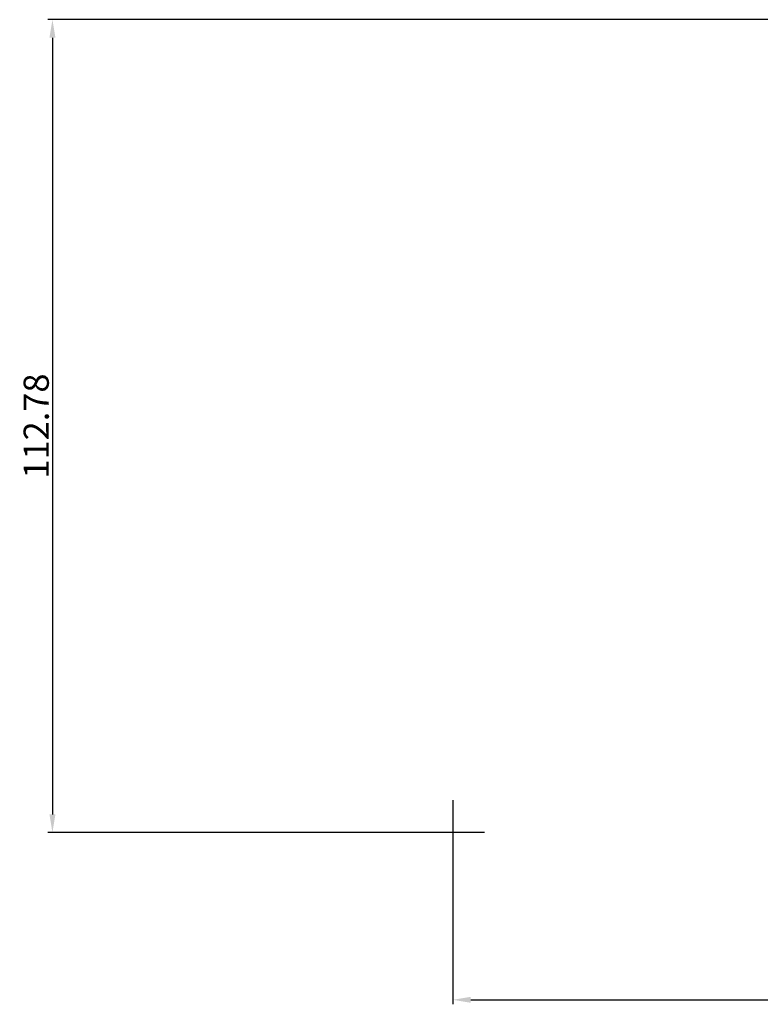
# Model space of a CAD drawing. Units: millimetres. Extents: x 8604 to 30686, y -5 to 8437.
# Drawn here: x 18513 to 18616, y 583 to 720 of the extents above; entities that cross this region are included whole.
import ezdxf

# ---------------------------------------------------------------- set-up
doc = ezdxf.new("R2010")
doc.units = ezdxf.units.MM
doc.header["$PDMODE"] = 2
doc.styles.add('HJBZ', font='gbenor.shx', dxfattribs={"bigfont": 'gbcbig.shx'})
doc.dimstyles.new('1B', dxfattribs={"dimscale": 0, "dimtxt": 3.5, "dimasz": 2.5, "dimexe": 0.625, "dimexo": 0, "dimgap": 0.5, "dimtad": 1, "dimdsep": 46, "dimtxsty": 'HJBZ', "dimcen": 1.5, "dimclrd": 6, "dimclre": 6, "dimclrt": 7, "dimazin": 2, "dimtm": 1e-09, "dimtfac": 1, "dimtmove": 0, "dimatfit": 3, "dimfxl": 1, "dimtolj": 1, "dimarcsym": 0})

# ---------------------------------------------------------------- blocks, each defined once
blk = doc.blocks.new('*D195')
at = {"color": 6, "lineweight": -2, "transparency": 16777216}
for p, q in [((18681.39, 615.1), (18681.39, 583.49)), ((18573.14, 611.81), (18573.14, 583.49)), ((18575.64, 584.11), (18678.89, 584.11))]:
    blk.add_line(p, q, dxfattribs=at)
at = {"color": 6, "transparency": 16777216}
for points in [[(18575.64, 584.53), (18575.64, 583.69), (18573.14, 584.11)], [(18678.89, 584.53), (18678.89, 583.69), (18681.39, 584.11)]]:
    blk.add_solid(points, dxfattribs=at)
at = {"layer": 'Defpoints', "color": 0, "transparency": 16777216}
for p in [(18681.39, 615.1), (18573.14, 611.81), (18681.39, 584.11)]:
    blk.add_point(p, dxfattribs=at)
at = {"color": 7, "transparency": 16777216, "insert": (18627.27, 586.36), "char_height": 3.5, "attachment_point": 5, "style": 'HJBZ'}
blk.add_mtext('\\A1;108.26', dxfattribs=at)
blk = doc.blocks.new('*D194')
at = {"color": 6, "lineweight": -2, "transparency": 16777216}
for p, q in [((18625.07, 720.12), (18516.93, 720.12)), ((18517.55, 717.62), (18517.55, 609.84)), ((18577.54, 607.34), (18516.93, 607.34))]:
    blk.add_line(p, q, dxfattribs=at)
at = {"color": 6, "transparency": 16777216}
for points in [[(18517.14, 717.62), (18517.97, 717.62), (18517.55, 720.12)], [(18517.14, 609.84), (18517.97, 609.84), (18517.55, 607.34)]]:
    blk.add_solid(points, dxfattribs=at)
at = {"layer": 'Defpoints', "color": 0, "transparency": 16777216}
for p in [(18625.07, 720.12), (18517.55, 607.34), (18577.54, 607.34)]:
    blk.add_point(p, dxfattribs=at)
at = {"color": 7, "transparency": 16777216, "insert": (18515.3, 663.73), "char_height": 3.5, "attachment_point": 5, "rotation": 90, "style": 'HJBZ'}
blk.add_mtext('\\A1;112.78', dxfattribs=at)

msp = doc.modelspace()

# ---------------------------------------------------------------- dimensions: what is measured, and where the dimension line sits
at = {"color": 2}
dim = msp.add_linear_dim(base=(18517.552, 607.338), p1=(18625.065, 720.115), p2=(18577.538, 607.338), angle=90, dimstyle='1B', override={"dimscale": 1, "dimfxl": 2}, dxfattribs=at)
dim.commit()
dim.dimension.update_dxf_attribs({"geometry": '*D194', "text_midpoint": (18515.302, 663.727)})
dim = msp.add_linear_dim(base=(18681.394, 584.11), p1=(18573.137, 611.813), p2=(18681.394, 615.096), dimstyle='1B', override={"dimscale": 1, "dimfxl": 2}, dxfattribs=at)
dim.commit()
dim.dimension.update_dxf_attribs({"geometry": '*D195', "text_midpoint": (18627.266, 586.36)})

doc.saveas('drawing.dxf')
